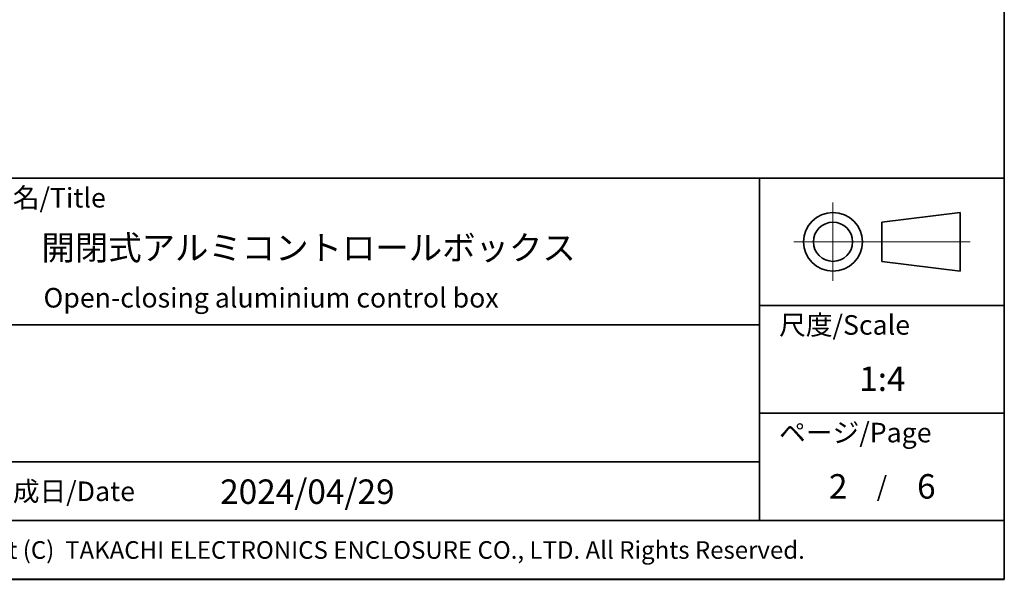
# Model space of a CAD drawing. Units: millimetres. Extents: x -1907 to 7332, y 32 to 1443.
# Drawn here: x 1220 to 1622, y 32 to 261 of the extents above; entities that cross this region are included whole.
import ezdxf
from ezdxf.enums import TextEntityAlignment as Align

# ---------------------------------------------------------------- set-up
doc = ezdxf.new("R2010")
doc.units = ezdxf.units.MM
doc.header["$LTSCALE"] = 4
doc.linetypes.add('CHAIN', pattern=[0.3543, 0.2362, -0.0295, 0.0591, -0.0295])
doc.layers.add('Border (ISO)', color=7, linetype='Continuous', lineweight=35)
doc.layers.add('Title (ISO)', color=7, linetype='Continuous', lineweight=35)
doc.styles.add('Note Text (TK)', font='MS PGothic.ttf')
doc.styles.add('Text Style40', font='MS PGothic.ttf')
doc.styles.add('Text Style67', font='arial.ttf')

# ---------------------------------------------------------------- blocks, each defined once
blk = doc.blocks.new('Borders tk図枠')
at = {"layer": 'Border (ISO)'}
for p in [(405.5, 289), (14.5, 8)]:
    blk.add_line(p, (405.5, 8), dxfattribs=at)
blk = doc.blocks.new('Title Blocks コピー版 tk表題欄')
at = {"layer": 'Title (ISO)'}
for p, q in [((74.71, 245.05), (255.71, 245.05)), ((230.71, 245.05), (230.71, 210.05)), ((255.71, 245.05), (255.71, 204.05)), ((243.21, 240.55), (251.21, 241.55)), ((251.21, 235.55), (251.21, 241.55)), ((243.21, 240.55), (243.21, 236.55)), ((243.21, 236.55), (251.21, 235.55)), ((230.71, 232.05), (255.71, 232.05)), ((74.71, 230.05), (230.71, 230.05)), ((230.71, 221.05), (255.71, 221.05)), ((74.71, 216.05), (230.71, 216.05)), ((255.71, 210.05), (74.71, 210.05)), ((74.71, 204.05), (255.71, 204.05))]:
    blk.add_line(p, q, dxfattribs=at)
at = {"layer": 'Title (ISO)', "color": 4, "linetype": 'CHAIN', "lineweight": 18, "ltscale": 8.88956}
blk.add_line((238.21, 242.55), (238.21, 234.55), dxfattribs=at)
at = {"layer": 'Title (ISO)', "color": 4, "linetype": 'CHAIN', "lineweight": 18, "ltscale": 20.001633}
blk.add_line((252.21, 238.55), (234.21, 238.55), dxfattribs=at)
at = {"layer": 'Title (ISO)'}
for radius in [3, 2]:
    blk.add_circle((238.21, 238.55), radius, dxfattribs=at)
at = {"layer": 'Title (ISO)', "color": 1, "char_height": 2, "attachment_point": 4, "line_spacing_factor": 1.5, "style": 'Note Text (TK)'}
for s, insert in [('\\fＭＳ Ｐゴシック|b0|i0;{\\H2.0000;品名/Title}', (151.71, 243.05)), ('\\fＭＳ Ｐゴシック|b0|i0;{\\H2.0000;尺度/Scale}', (232.71, 230.05)), ('\\fＭＳ Ｐゴシック|b0|i0;{\\H2.0000;ページ/Page}', (232.71, 219.05)), ('\\fＭＳ Ｐゴシック|b0|i0;{\\H2.0000;作成日/Date}', (151.71, 213.05))]:
    blk.add_mtext(s, dxfattribs=dict(at, insert=insert))
at = {"layer": 'Title (ISO)', "color": 7, "line_spacing_factor": 1.5, "style": 'Note Text (TK)'}
for s, insert, char_height, attachment_point in [('\\fＭＳ Ｐゴシック|b0|i0;{\\H2.0000;/}', (243.21, 213.55), 2, 5), ('\\fMS PGothic|b0|i0;{\\H1.8000;本図面の著作権は株式会社タカチ電機工業に帰属します。 / Copyright (C)\xa0 TAKACHI ELECTRONICS ENCLOSURE CO., LTD. All Rights Reserved.}', (77.71, 207.05), 1.8, 4)]:
    blk.add_mtext(s, dxfattribs=dict(at, insert=insert, char_height=char_height, attachment_point=attachment_point))
at = {"layer": 'Title (ISO)', "color": 7}
for tag, p, height, style in [('<品名>_001', (157.37, 236.69), 2.5, 'Note Text (TK)'), ('<Title>_001', (157.57, 231.83), 2, 'Text Style67'), ('<尺度>_001', (240.92, 223.3), 2.5, 'Note Text (TK)'), ('<型番>_001', (157.66, 219.99), 3, 'Text Style40'), ('作成日_001', (175.61, 211.78), 2.5, 'Note Text (TK)'), ('<ページ_No.>_001', (237.8, 212.3), 2.5, 'Note Text (TK)'), ('<総ページ数>_001', (246.8, 212.3), 2.5, 'Note Text (TK)')]:
    blk.add_attdef(tag, p, '', height=height, dxfattribs=dict(at, style=style))
at = {"layer": 'Title (ISO)', "color": 7, "style": 'Note Text (TK)'}
blk.add_attdef('<部品サイズ>', text='', height=2.5, dxfattribs=at).set_placement((112.21, 213.05), align=Align.MIDDLE_CENTER)

msp = doc.modelspace()

# ---------------------------------------------------------------- block references
at = {"xscale": 4, "yscale": 4, "zscale": 4}
msp.add_blockref('Borders tk図枠', (0, 0), dxfattribs=at)
ref = msp.add_blockref('Title Blocks コピー版 tk表題欄', (599.1647, -784.211), dxfattribs=dict(xscale=4, yscale=4, zscale=4))
ref.add_attrib('<品名>_001', '開閉式アルミコントロールボックス', (1228.6364, 162.5455), dxfattribs={"layer": 'Title (ISO)', "color": 7, "height": 10, "style": 'Note Text (TK)'})
ref.add_attrib('<尺度>_001', '1:4', (1562.7102, 109), dxfattribs={"layer": 'Title (ISO)', "color": 7, "height": 10, "style": 'Note Text (TK)'})
ref.add_attrib('作成日_001', '2024/04/29', (1301.6364, 62.8295), dxfattribs={"layer": 'Title (ISO)', "color": 7, "height": 10, "style": 'Note Text (TK)'})
ref.add_attrib('<Title>_001', 'Open-closing aluminium control box', (1229.4598, 143.105), dxfattribs={"layer": 'Title (ISO)', "color": 7, "height": 8, "style": 'Text Style67'})
ref.add_attrib('<ページ_No.>_001', '2', (1550.3636, 65), dxfattribs={"layer": 'Title (ISO)', "color": 7, "height": 10, "style": 'Note Text (TK)'})
ref.add_attrib('<総ページ数>_001', '6', (1586.3636, 65), dxfattribs={"layer": 'Title (ISO)', "color": 7, "height": 10, "style": 'Note Text (TK)'})

doc.saveas('drawing.dxf')
